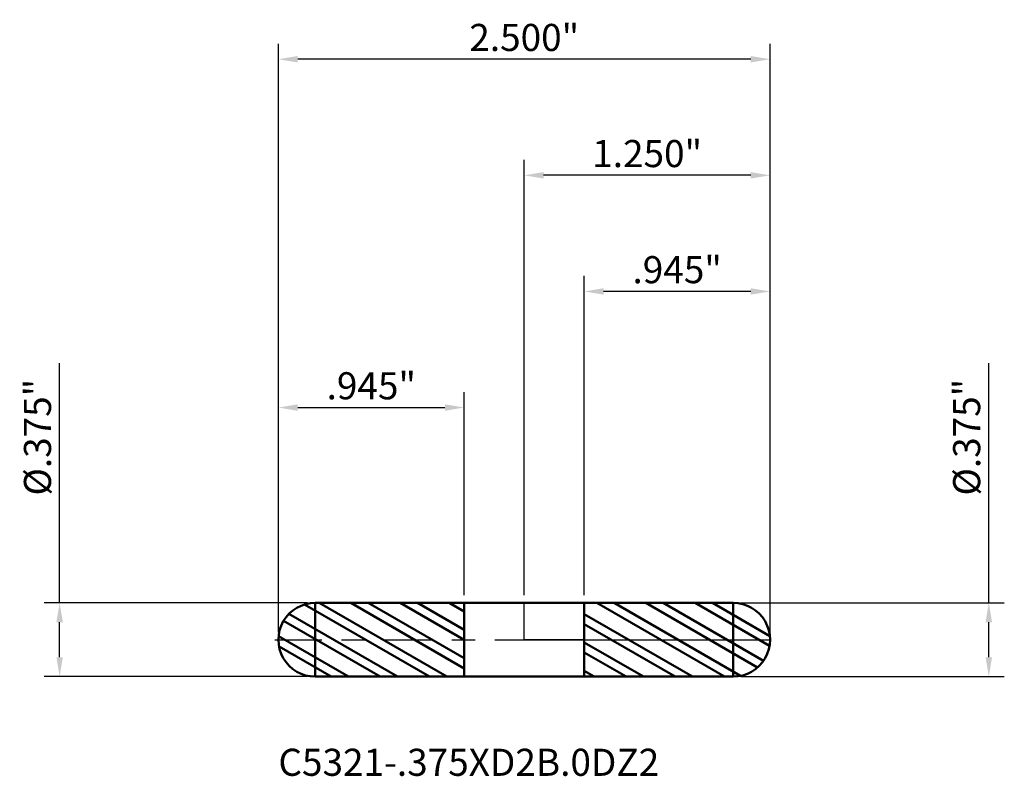
# Model space of a CAD drawing. Units: inches. Extents: x -2.57 to 2.44, y -0.69 to 3.15.
import ezdxf

# ---------------------------------------------------------------- set-up
doc = ezdxf.new("R2010")
doc.units = ezdxf.units.IN
doc.header["$MEASUREMENT"] = 0
doc.header["$PDMODE"] = 1
doc.linetypes.add('LONGDASH_DASH', pattern=[10.5, 6, -0.75, 3, -0.75])
for name, color, linetype, lineweight in [('1', 4, 'Continuous', 50), ('2', 7, 'Continuous', 25), ('4', 2, 'LONGDASH_DASH', 25), ('CUT', 1, 'Continuous', 25), ('NOCUT', 7, 'Continuous', 25), ('SK1', 4, 'Continuous', 50), ('SK2', 7, 'Continuous', 25), ('SK4', 2, 'LONGDASH_DASH', 25), ('SK6', 5, 'Continuous', 35)]:
    doc.layers.add(name, color=color, linetype=linetype, lineweight=lineweight)
doc.styles.add('Monospac821 BT', font='txt')
doc.styles.add('STANDARD 3.5 mm', font='txt', dxfattribs={"height": 0.137795})
doc.dimstyles.new('AM_DIN', dxfattribs={"dimtxt": 0.137795, "dimasz": 0.098425, "dimexe": 0.07874, "dimexo": 0.03937, "dimgap": 0.03937, "dimtad": 1, "dimdec": 3, "dimzin": 4, "dimdsep": 46, "dimlunit": 3, "dimtxsty": 'STANDARD 3.5 mm', "dimcen": 0.003543, "dimadec": 0, "dimazin": 2, "dimtfac": 0.707107, "dimtdec": 3, "dimtmove": 0, "dimatfit": 3, "dimfxl": 1, "dimtolj": 1, "dimlwd": -1, "dimarcsym": 0})
pattern_1 = [(150, (0.78125, 0), (-0.0625, -0.108253), []), (150, (0.72088, -0.01618), (-0.0625, -0.108253), [])]

# ---------------------------------------------------------------- blocks, each defined once
blk = doc.blocks.new('*D6')
at = {"layer": '2', "color": 0, "linetype": 'ByBlock', "lineweight": -2}
for p, q in [((0, 0.22687), (0, 2.440945)), ((1.25, 0.03937), (1.25, 2.440945))]:
    blk.add_line(p, q, dxfattribs=at)
at = {"layer": '2', "color": 0, "linetype": 'ByBlock'}
blk.add_line((1.151575, 2.362205), (0.098425, 2.362205), dxfattribs=at)
at = {"layer": '2', "color": 0}
for points in [[(0.098425, 2.378609), (0.098425, 2.345801), (0, 2.362205)], [(1.151575, 2.378609), (1.151575, 2.345801), (1.25, 2.362205)]]:
    blk.add_solid(points, dxfattribs=at)
at = {"layer": 'Defpoints', "color": 0}
for p in [(0, 2.362205), (0, 0.1875), (1.25, 0)]:
    blk.add_point(p, dxfattribs=at)
at = {"layer": '2', "color": 0, "insert": (0.625, 2.472893), "char_height": 0.137795, "attachment_point": 5, "style": 'STANDARD 3.5 mm'}
blk.add_mtext('\\A1;1.250"', dxfattribs=at)
blk = doc.blocks.new('*D7')
at = {"layer": 'Defpoints', "color": 0}
for p in [(-1.25, 2.952756), (-1.25, 0), (1.25, 0)]:
    blk.add_point(p, dxfattribs=at)
at = {"layer": 'SK2', "color": 0, "linetype": 'ByBlock', "lineweight": -2}
for p, q in [((-1.25, 0.03937), (-1.25, 3.031496)), ((1.25, 0.03937), (1.25, 3.031496))]:
    blk.add_line(p, q, dxfattribs=at)
at = {"layer": 'SK2', "color": 0, "linetype": 'ByBlock'}
blk.add_line((1.151575, 2.952756), (-1.151575, 2.952756), dxfattribs=at)
at = {"layer": 'SK2', "color": 0}
for points in [[(-1.151575, 2.96916), (-1.151575, 2.936352), (-1.25, 2.952756)], [(1.151575, 2.96916), (1.151575, 2.936352), (1.25, 2.952756)]]:
    blk.add_solid(points, dxfattribs=at)
at = {"layer": 'SK2', "color": 0, "insert": (0, 3.063444), "char_height": 0.137795, "attachment_point": 5, "style": 'STANDARD 3.5 mm'}
blk.add_mtext('\\A1;2.500"', dxfattribs=at)
blk = doc.blocks.new('*D8')
at = {"layer": '2', "color": 0, "linetype": 'ByBlock', "lineweight": -2}
for p, q in [((0.305118, 0.226803), (0.305118, 1.850394)), ((1.25, 0.03937), (1.25, 1.850394))]:
    blk.add_line(p, q, dxfattribs=at)
at = {"layer": '2', "color": 0, "linetype": 'ByBlock'}
blk.add_line((1.151575, 1.771654), (0.403543, 1.771654), dxfattribs=at)
at = {"layer": '2', "color": 0}
for points in [[(0.403543, 1.788058), (0.403543, 1.755249), (0.305118, 1.771654)], [(1.151575, 1.788058), (1.151575, 1.755249), (1.25, 1.771654)]]:
    blk.add_solid(points, dxfattribs=at)
at = {"layer": 'Defpoints', "color": 0}
for p in [(0.305118, 1.771654), (0.305118, 0.187433), (1.25, 0)]:
    blk.add_point(p, dxfattribs=at)
at = {"layer": '2', "color": 0, "insert": (0.777559, 1.882342), "char_height": 0.137795, "attachment_point": 5, "style": 'STANDARD 3.5 mm'}
blk.add_mtext('\\A1;.945"', dxfattribs=at)
blk = doc.blocks.new('*D9')
at = {"layer": 'Defpoints', "color": 0}
for p in [(-0.305118, 1.181102), (-0.305118, 0.187433), (-1.25, 0)]:
    blk.add_point(p, dxfattribs=at)
at = {"layer": 'SK2', "color": 0, "linetype": 'ByBlock', "lineweight": -2}
for p, q in [((-1.25, 0.03937), (-1.25, 1.259842)), ((-0.305118, 0.226803), (-0.305118, 1.259842))]:
    blk.add_line(p, q, dxfattribs=at)
at = {"layer": 'SK2', "color": 0, "linetype": 'ByBlock'}
blk.add_line((-1.151575, 1.181102), (-0.403543, 1.181102), dxfattribs=at)
at = {"layer": 'SK2', "color": 0}
for points in [[(-1.151575, 1.197507), (-1.151575, 1.164698), (-1.25, 1.181102)], [(-0.403543, 1.197507), (-0.403543, 1.164698), (-0.305118, 1.181102)]]:
    blk.add_solid(points, dxfattribs=at)
at = {"layer": 'SK2', "color": 0, "insert": (-0.777559, 1.291791), "char_height": 0.137795, "attachment_point": 5, "style": 'STANDARD 3.5 mm'}
blk.add_mtext('\\A1;.945"', dxfattribs=at)
blk = doc.blocks.new('*D10')
at = {"layer": '2', "color": 0, "linetype": 'ByBlock'}
for p, q in [((2.362205, 0.1875), (2.362205, 1.405971)), ((2.362205, -0.089075), (2.362205, 0.089075))]:
    blk.add_line(p, q, dxfattribs=at)
at = {"layer": '2', "color": 0, "linetype": 'ByBlock', "lineweight": -2}
for p, q in [((1.10187, 0.1875), (2.440945, 0.1875)), ((1.10187, -0.1875), (2.440945, -0.1875))]:
    blk.add_line(p, q, dxfattribs=at)
at = {"layer": '2', "color": 0}
for points in [[(2.345801, 0.089075), (2.378609, 0.089075), (2.362205, 0.1875)], [(2.345801, -0.089075), (2.378609, -0.089075), (2.362205, -0.1875)]]:
    blk.add_solid(points, dxfattribs=at)
at = {"layer": 'Defpoints', "color": 0}
for p in [(1.0625, 0.1875), (1.0625, -0.1875), (2.362205, -0.1875)]:
    blk.add_point(p, dxfattribs=at)
at = {"layer": '2', "color": 0, "insert": (2.249483, 1.030393), "char_height": 0.137795, "attachment_point": 5, "rotation": 90, "style": 'STANDARD 3.5 mm'}
blk.add_mtext('\\A1;%%C.375"', dxfattribs=at)
blk = doc.blocks.new('*D12')
at = {"layer": 'Defpoints', "color": 0}
for p in [(-1.0625, 0.1875), (-2.362205, -0.1875), (-1.0625, -0.1875)]:
    blk.add_point(p, dxfattribs=at)
at = {"layer": 'SK2', "color": 0, "linetype": 'ByBlock'}
for p, q in [((-2.362205, 0.1875), (-2.362205, 1.405971)), ((-2.362205, -0.089075), (-2.362205, 0.089075))]:
    blk.add_line(p, q, dxfattribs=at)
at = {"layer": 'SK2', "color": 0, "linetype": 'ByBlock', "lineweight": -2}
for p, q in [((-1.10187, 0.1875), (-2.440945, 0.1875)), ((-1.10187, -0.1875), (-2.440945, -0.1875))]:
    blk.add_line(p, q, dxfattribs=at)
at = {"layer": 'SK2', "color": 0}
for points in [[(-2.378609, 0.089075), (-2.345801, 0.089075), (-2.362205, 0.1875)], [(-2.378609, -0.089075), (-2.345801, -0.089075), (-2.362205, -0.1875)]]:
    blk.add_solid(points, dxfattribs=at)
at = {"layer": 'SK2', "color": 0, "insert": (-2.474927, 1.030393), "char_height": 0.137795, "attachment_point": 5, "rotation": 90, "style": 'STANDARD 3.5 mm'}
blk.add_mtext('\\A1;%%C.375"', dxfattribs=at)

msp = doc.modelspace()

# ---------------------------------------------------------------- hatches: boundary and pattern name
at = {"layer": '1'}
h = msp.add_hatch(dxfattribs=at)
h.set_pattern_fill('STEEL', color=256, angle=105)
h.set_pattern_definition(pattern_1)
h.paths.add_polyline_path([(1.0625, 0.1875, -0.41424), (1.25, 0), (1.0625, 0)])
h.paths.add_polyline_path([(1.0625, 0), (1.25, 0, -0.41424), (1.0625, -0.1875)])
h.paths.add_polyline_path([(0.3051, 0.1874), (1.0625, 0.1875), (1.0625, 0), (0.3051, 0)])
h.paths.add_polyline_path([(0.3051, 0), (1.0625, 0), (1.0625, -0.1875), (0.3051, -0.1874)])
at = {"layer": 'SK1'}
h = msp.add_hatch(dxfattribs=at)
h.set_pattern_fill('STEEL', color=256, angle=105)
h.set_pattern_definition(pattern_1)
h.paths.add_polyline_path([(-1.0625, 0.1875, 0.41424), (-1.25, 0), (-1.0625, 0)])
h.paths.add_polyline_path([(-1.0625, 0), (-1.25, 0, 0.41424), (-1.0625, -0.1875)])
h.paths.add_polyline_path([(-0.3051, 0.1874), (-1.0625, 0.1875), (-1.0625, 0), (-0.3051, 0)])
h.paths.add_polyline_path([(-0.3051, 0), (-1.0625, 0), (-1.0625, -0.1875), (-0.3051, -0.1874)])

# ---------------------------------------------------------------- linework, layer by layer
at = {"layer": '1'}
for p, q in [((0, 0.1875), (0.3051, 0.1875)), ((0.3051, 0.1874), (1.0625, 0.1875)), ((0.3051, -0.1875), (0.3051, 0.1875)), ((1.0625, -0.1875), (1.0625, 0.1875)), ((0.3051, -0.1875), (0, -0.1875)), ((1.0625, -0.1875), (0.3051, -0.1874))]:
    msp.add_line(p, q, dxfattribs=at)
msp.add_arc((1.0625, 0), 0.1875, 269.995, 90.005, dxfattribs=at)
for p in [(-2.0312, 0), (0, 0), (0.4688, 0), (0.4688, -0.1875)]:
    msp.add_point(p, dxfattribs=at)
at = {"layer": '4', "ltscale": 0.04}
msp.add_line((0, 0), (1.25, 0), dxfattribs=at)
at = {"layer": 'CUT'}
msp.add_lwpolyline([(1.25, 0, 0.409272), (1.0657, 0.1875), (0.3051, 0.1874), (0.3051, 0)], format="xyb", close=True, dxfattribs=at)
at = {"layer": 'NOCUT'}
msp.add_lwpolyline([(0, 0.1875), (0.3051, 0.1875), (0.3051, 0), (0, 0)], close=True, dxfattribs=at)
at = {"layer": 'SK1'}
for p, q in [((-0.3051, 0.1874), (-1.0625, 0.1875)), ((-1.0625, -0.1875), (-1.0625, 0.1875)), ((0, 0.1875), (-0.3051, 0.1875)), ((-0.3051, -0.1875), (-0.3051, 0.1875)), ((-1.0625, -0.1875), (-0.3051, -0.1874)), ((-0.3051, -0.1875), (0, -0.1875))]:
    msp.add_line(p, q, dxfattribs=at)
msp.add_arc((-1.0625, 0), 0.1875, 89.995, 270.005, dxfattribs=at)
at = {"layer": 'SK4', "ltscale": 0.04}
msp.add_line((-1.2688, 0), (1.2688, 0), dxfattribs=at)

# ---------------------------------------------------------------- texts
at = {"layer": 'SK6', "insert": (-1.25, -0.7352), "char_height": 0.137795, "attachment_point": 7, "line_spacing_factor": 1.072372, "style": 'Monospac821 BT'}
msp.add_mtext('C5321-.375XD2B.0DZ2', dxfattribs=at)

# ---------------------------------------------------------------- dimensions: what is measured, and where the dimension line sits
at = {"layer": '2'}
for base, p2, picture, middle in [((0, 2.3622), (0, 0.1875), '*D6', (0.625, 2.3622)), ((0.3051, 1.7717), (0.3051, 0.1874), '*D8', (0.7776, 1.7717))]:
    dim = msp.add_linear_dim(base=base, p1=(1.25, 0), p2=p2, dimstyle='AM_DIN', override={"dimtmove": 0}, dxfattribs=at)
    dim.commit()
    dim.dimension.update_dxf_attribs({"geometry": picture, "text_midpoint": middle, "dimtype": 160})
dim = msp.add_linear_dim(base=(2.3622, -0.1875), p1=(1.0625, 0.1875), p2=(1.0625, -0.1875), angle=270, text='%%C<>', dimstyle='AM_DIN', dxfattribs=at)
dim.commit()
dim.dimension.update_dxf_attribs({"geometry": '*D10', "text_midpoint": (2.3622, 1.0304), "dimtype": 160})
at = {"layer": 'SK2'}
for base, p1, p2, picture, middle in [((-1.25, 2.9528), (1.25, 0), (-1.25, 0), '*D7', (0, 2.9528)), ((-0.3051, 1.1811), (-1.25, 0), (-0.3051, 0.1874), '*D9', (-0.7776, 1.1811))]:
    dim = msp.add_linear_dim(base=base, p1=p1, p2=p2, dimstyle='AM_DIN', override={"dimtmove": 0}, dxfattribs=at)
    dim.commit()
    dim.dimension.update_dxf_attribs({"geometry": picture, "text_midpoint": middle, "dimtype": 160})
dim = msp.add_linear_dim(base=(-2.3622, -0.1875), p1=(-1.0625, 0.1875), p2=(-1.0625, -0.1875), angle=270, text='%%C<>', dimstyle='AM_DIN', dxfattribs=at)
dim.commit()
dim.dimension.update_dxf_attribs({"geometry": '*D12', "text_midpoint": (-2.3622, 1.0304), "dimtype": 160})

doc.saveas('drawing.dxf')
